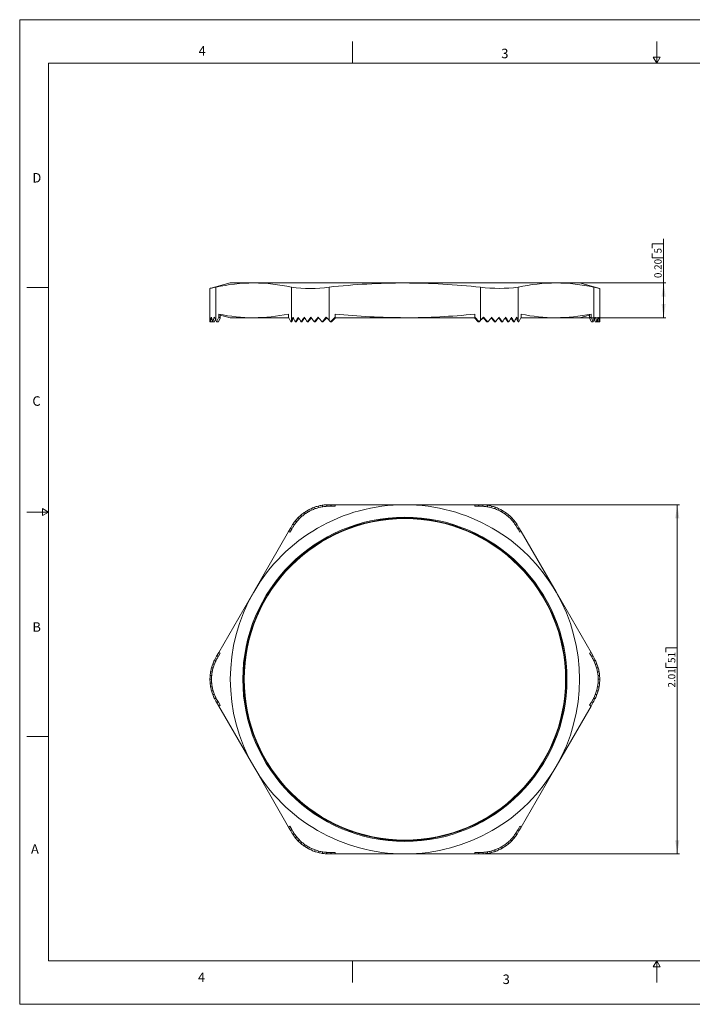
# Model space of a CAD drawing. Units: inches. Extents: x 0 to 22, y 0 to 17.
# Drawn here: x 0 to 11.6, y 0 to 17 of the extents above; entities that cross this region are included whole.
import ezdxf

# ---------------------------------------------------------------- set-up
doc = ezdxf.new("R2010")
doc.units = ezdxf.units.IN
doc.header["$MEASUREMENT"] = 0
doc.layers.add('VIEW_PV', color=7, linetype='Continuous', lineweight=0)
doc.styles.add('SLDTEXTSTYLE0', font='TXT', dxfattribs={"width": 0.75})
doc.dimstyles.new('SLDDIMSTYLE0', dxfattribs={"dimtxt": 0.125, "dimasz": 0.23622, "dimexe": 0, "dimexo": 0.0625, "dimgap": 0.03125, "dimtad": 1, "dimtoh": 1, "dimlfac": 0.333333, "dimzin": 12, "dimdsep": 46, "dimtxsty": 'SLDTEXTSTYLE0', "dimsah": 1, "dimcen": 0.09, "dimadec": 0, "dimazin": 0, "dimtfac": 1, "dimtofl": 0, "dimtmove": 0, "dimatfit": 3, "dimfxl": 0, "dimtolj": 1, "dimtzin": 12, "dimarcsym": 0})
doc.dimstyles.new('SLDDIMSTYLE1', dxfattribs={"dimtxt": 0.125, "dimasz": 0.23622, "dimexe": 0, "dimexo": 0.0625, "dimgap": 0.03125, "dimtad": 1, "dimtoh": 1, "dimlfac": 0.333333, "dimzin": 0, "dimdsep": 46, "dimtxsty": 'SLDTEXTSTYLE0', "dimsah": 1, "dimcen": 0.09, "dimadec": 0, "dimazin": 0, "dimtfac": 1, "dimtofl": 0, "dimtmove": 0, "dimatfit": 3, "dimfxl": 0, "dimtolj": 1, "dimtzin": 12, "dimarcsym": 0})

# ---------------------------------------------------------------- blocks, each defined once
blk = doc.blocks.new('*D4')
at = {"layer": 'VIEW_PV'}
for p, q in [((7.999, 8.626), (11.395, 8.626)), ((11.356, 8.626), (11.356, 2.596)), ((11.157, 6.154), (11.356, 6.154)), ((11.157, 6.154), (11.157, 6.078)), ((11.356, 6.154), (11.356, 6.078)), ((11.157, 5.817), (11.157, 5.893)), ((11.157, 5.817), (11.356, 5.817)), ((11.356, 5.817), (11.356, 5.893)), ((7.999, 2.596), (11.395, 2.596))]:
    blk.add_line(p, q, dxfattribs=at)
for points in [[(11.356, 8.626), (11.32, 8.39), (11.391, 8.39)], [(11.356, 2.596), (11.391, 2.833), (11.32, 2.833)]]:
    blk.add_solid(points, dxfattribs=at)
at = {"layer": 'VIEW_PV', "char_height": 0.125, "attachment_point": 1, "rotation": 90, "style": 'SLDTEXTSTYLE0'}
for s, insert in [('51', (11.196, 5.893)), ('2.01', (11.196, 5.469))]:
    blk.add_mtext(s, dxfattribs=dict(at, insert=insert))
blk = doc.blocks.new('*D5')
at = {"layer": 'VIEW_PV'}
for p, q in [((10.921, 13.132), (11.12, 13.132)), ((10.921, 13.132), (10.921, 13.056)), ((11.12, 12.454), (11.12, 13.219)), ((11.12, 13.132), (11.12, 13.056)), ((10.921, 12.888), (10.921, 12.964)), ((11.12, 12.888), (11.12, 12.964)), ((10.921, 12.888), (11.12, 12.888)), ((9.302, 12.454), (11.159, 12.454)), ((11.12, 12.454), (11.12, 11.854)), ((9.302, 11.854), (11.159, 11.854))]:
    blk.add_line(p, q, dxfattribs=at)
for points in [[(11.12, 12.454), (11.084, 12.218), (11.155, 12.218)], [(11.12, 11.854), (11.155, 12.091), (11.084, 12.091)]]:
    blk.add_solid(points, dxfattribs=at)
at = {"layer": 'VIEW_PV', "char_height": 0.125, "attachment_point": 1, "rotation": 90, "style": 'SLDTEXTSTYLE0'}
for s, insert in [('5', (10.96, 12.964)), ('0.20', (10.96, 12.539))]:
    blk.add_mtext(s, dxfattribs=dict(at, insert=insert))

msp = doc.modelspace()

# ---------------------------------------------------------------- linework, layer by layer
at = {"color": 7, "linetype": 'Continuous', "lineweight": 15}
for p, q in [((3.637, 12.454), (3.286, 12.361)), ((3.637, 12.454), (4.041, 12.454)), ((4.041, 12.454), (6.652, 12.454)), ((6.652, 12.454), (9.263, 12.454)), ((9.263, 12.454), (9.667, 12.454)), ((10.017, 12.361), (9.667, 12.454)), ((3.286, 12.361), (3.286, 11.782)), ((3.387, 12.382), (3.387, 11.809)), ((4.695, 11.81), (4.695, 12.382)), ((5.344, 12.382), (5.344, 11.809)), ((7.96, 11.81), (7.96, 12.382)), ((8.609, 12.382), (8.609, 11.809)), ((9.917, 11.81), (9.917, 12.382)), ((10.017, 11.782), (10.017, 12.361)), ((3.438, 11.917), (3.438, 11.864)), ((3.438, 11.917), (3.461, 11.91)), ((3.461, 11.91), (3.461, 11.847)), ((3.461, 11.901), (3.637, 11.854)), ((4.644, 11.917), (4.644, 11.864)), ((5.446, 11.917), (5.446, 11.864)), ((7.858, 11.917), (7.858, 11.864)), ((8.66, 11.917), (8.66, 11.864)), ((9.667, 11.854), (9.842, 11.901)), ((9.842, 11.91), (9.866, 11.917)), ((9.842, 11.91), (9.842, 11.847)), ((9.866, 11.917), (9.866, 11.864)), ((3.286, 11.782), (3.298, 11.782)), ((3.298, 11.782), (3.326, 11.782)), ((3.334, 11.782), (3.363, 11.782)), ((3.387, 11.809), (3.4, 11.782)), ((3.4, 11.782), (3.438, 11.864)), ((3.4, 11.782), (3.431, 11.782)), ((3.431, 11.782), (3.461, 11.847)), ((3.461, 11.847), (3.438, 11.864)), ((3.637, 11.854), (4.041, 11.854)), ((4.041, 11.854), (4.648, 11.854)), ((4.644, 11.864), (4.682, 11.782)), ((4.682, 11.782), (4.695, 11.81)), ((4.682, 11.782), (4.697, 11.782)), ((4.697, 11.782), (4.718, 11.827)), ((4.718, 11.826), (4.697, 11.782)), ((4.718, 11.827), (4.718, 11.826)), ((4.765, 11.782), (4.779, 11.782)), ((4.861, 11.782), (4.874, 11.782)), ((4.969, 11.782), (4.983, 11.782)), ((5.089, 11.782), (5.103, 11.782)), ((5.222, 11.782), (5.236, 11.782)), ((5.344, 11.809), (5.37, 11.782)), ((5.37, 11.782), (5.446, 11.864)), ((5.37, 11.782), (5.386, 11.782)), ((5.386, 11.782), (5.446, 11.847)), ((5.446, 11.847), (5.446, 11.864)), ((5.446, 11.854), (6.652, 11.854)), ((7.858, 11.854), (6.652, 11.854)), ((7.858, 11.864), (7.934, 11.782)), ((7.858, 11.864), (7.858, 11.847)), ((7.858, 11.847), (7.918, 11.782)), ((7.934, 11.782), (7.918, 11.782)), ((7.934, 11.782), (7.96, 11.81)), ((7.96, 11.809), (7.934, 11.782)), ((8.082, 11.782), (8.067, 11.782)), ((8.214, 11.782), (8.201, 11.782)), ((8.335, 11.782), (8.321, 11.782)), ((8.443, 11.782), (8.429, 11.782)), ((8.539, 11.782), (8.525, 11.782)), ((8.586, 11.826), (8.606, 11.782)), ((8.622, 11.782), (8.606, 11.782)), ((8.609, 11.809), (8.622, 11.782)), ((8.622, 11.782), (8.66, 11.864)), ((9.263, 11.854), (8.656, 11.854)), ((9.263, 11.854), (9.667, 11.854)), ((9.866, 11.864), (9.842, 11.847)), ((9.842, 11.847), (9.873, 11.782)), ((9.866, 11.864), (9.904, 11.782)), ((9.904, 11.782), (9.873, 11.782)), ((9.904, 11.782), (9.917, 11.81)), ((9.917, 11.809), (9.904, 11.782)), ((9.969, 11.782), (9.94, 11.782)), ((10.006, 11.782), (9.978, 11.782)), ((10.017, 11.782), (10.006, 11.782)), ((4.969, 8.526), (4.983, 8.503)), ((5.028, 8.556), (5.041, 8.533)), ((5.089, 8.582), (5.103, 8.558)), ((5.154, 8.602), (5.168, 8.578)), ((5.222, 8.616), (5.236, 8.591)), ((5.293, 8.625), (5.308, 8.598)), ((5.344, 8.626), (5.37, 8.626)), ((5.344, 8.599), (5.386, 8.599)), ((5.37, 8.626), (5.386, 8.599)), ((5.37, 8.626), (5.446, 8.626)), ((5.386, 8.599), (5.446, 8.599)), ((5.446, 8.599), (5.446, 8.626)), ((6.652, 8.626), (5.446, 8.626)), ((7.858, 8.626), (6.652, 8.626)), ((7.858, 8.626), (7.934, 8.626)), ((7.858, 8.626), (7.858, 8.599)), ((7.858, 8.599), (7.918, 8.599)), ((7.934, 8.626), (7.918, 8.599)), ((7.918, 8.599), (7.96, 8.599)), ((7.934, 8.626), (7.96, 8.626)), ((8.009, 8.625), (7.994, 8.599)), ((8.082, 8.616), (8.067, 8.591)), ((8.15, 8.602), (8.136, 8.578)), ((8.214, 8.582), (8.201, 8.558)), ((8.276, 8.556), (8.262, 8.533)), ((8.335, 8.526), (8.321, 8.503)), ((4.765, 8.352), (4.779, 8.327)), ((4.811, 8.404), (4.825, 8.38)), ((4.861, 8.45), (4.874, 8.426)), ((4.913, 8.49), (4.927, 8.467)), ((8.39, 8.49), (8.377, 8.467)), ((8.443, 8.45), (8.429, 8.426)), ((8.493, 8.404), (8.479, 8.38)), ((8.539, 8.352), (8.525, 8.327)), ((4.644, 8.163), (4.041, 7.119)), ((4.644, 8.163), (4.682, 8.229)), ((4.644, 8.163), (4.667, 8.15)), ((4.667, 8.15), (4.697, 8.202)), ((4.682, 8.229), (4.695, 8.251)), ((4.682, 8.229), (4.697, 8.202)), ((4.697, 8.202), (4.718, 8.238)), ((4.721, 8.293), (4.736, 8.267)), ((8.582, 8.295), (8.567, 8.268)), ((8.586, 8.238), (8.606, 8.202)), ((8.622, 8.229), (8.606, 8.202)), ((8.606, 8.202), (8.637, 8.15)), ((8.609, 8.251), (8.622, 8.229)), ((8.622, 8.229), (8.66, 8.163)), ((8.637, 8.15), (8.66, 8.163)), ((9.263, 7.119), (8.66, 8.163)), ((4.041, 7.119), (3.438, 6.075)), ((9.866, 6.075), (9.263, 7.119)), ((3.387, 5.986), (3.4, 6.009)), ((3.4, 6.009), (3.438, 6.075)), ((3.4, 6.009), (3.431, 6.009)), ((3.41, 5.973), (3.431, 6.009)), ((3.431, 6.009), (3.461, 6.061)), ((3.461, 6.061), (3.438, 6.075)), ((9.866, 6.075), (9.842, 6.061)), ((9.842, 6.061), (9.873, 6.009)), ((9.866, 6.075), (9.904, 6.009)), ((9.904, 6.009), (9.873, 6.009)), ((9.873, 6.009), (9.893, 5.973)), ((9.904, 6.009), (9.917, 5.986)), ((3.313, 5.809), (3.341, 5.809)), ((3.334, 5.875), (3.363, 5.875)), ((3.363, 5.941), (3.393, 5.941)), ((9.94, 5.943), (9.91, 5.943)), ((9.969, 5.875), (9.94, 5.875)), ((9.991, 5.809), (9.963, 5.809)), ((3.286, 5.611), (3.313, 5.611)), ((3.289, 5.677), (3.316, 5.677)), ((3.298, 5.743), (3.326, 5.743)), ((10.006, 5.743), (9.978, 5.743)), ((10.014, 5.677), (9.987, 5.677)), ((10.017, 5.611), (9.99, 5.611)), ((3.289, 5.545), (3.316, 5.545)), ((3.298, 5.479), (3.326, 5.479)), ((10.006, 5.479), (9.978, 5.479)), ((10.014, 5.545), (9.987, 5.545)), ((3.313, 5.413), (3.341, 5.413)), ((3.334, 5.347), (3.363, 5.347)), ((3.364, 5.28), (3.394, 5.28)), ((9.941, 5.281), (9.911, 5.281)), ((9.969, 5.347), (9.94, 5.347)), ((9.991, 5.413), (9.963, 5.413)), ((3.4, 5.214), (3.387, 5.236)), ((3.4, 5.214), (3.431, 5.214)), ((3.438, 5.148), (3.4, 5.214)), ((3.431, 5.214), (3.41, 5.25)), ((3.461, 5.162), (3.431, 5.214)), ((3.438, 5.148), (3.461, 5.162)), ((3.438, 5.148), (4.041, 4.104)), ((9.263, 4.104), (9.866, 5.148)), ((9.873, 5.214), (9.842, 5.162)), ((9.842, 5.162), (9.866, 5.148)), ((9.904, 5.214), (9.866, 5.148)), ((9.893, 5.25), (9.873, 5.214)), ((9.904, 5.214), (9.873, 5.214)), ((9.917, 5.236), (9.904, 5.214)), ((4.041, 4.104), (4.644, 3.06)), ((8.66, 3.06), (9.263, 4.104)), ((4.667, 3.073), (4.644, 3.06)), ((4.697, 3.021), (4.667, 3.073)), ((8.637, 3.073), (8.606, 3.021)), ((8.66, 3.06), (8.637, 3.073)), ((4.682, 2.994), (4.644, 3.06)), ((4.682, 2.994), (4.697, 3.021)), ((4.695, 2.971), (4.682, 2.994)), ((4.718, 2.985), (4.697, 3.021)), ((4.722, 2.928), (4.737, 2.954)), ((4.765, 2.87), (4.779, 2.895)), ((8.539, 2.87), (8.525, 2.895)), ((8.583, 2.929), (8.568, 2.956)), ((8.606, 3.021), (8.586, 2.985)), ((8.622, 2.994), (8.606, 3.021)), ((8.622, 2.994), (8.609, 2.971)), ((8.66, 3.06), (8.622, 2.994)), ((4.811, 2.819), (4.825, 2.843)), ((4.861, 2.773), (4.874, 2.797)), ((4.913, 2.732), (4.927, 2.756)), ((4.969, 2.697), (4.983, 2.72)), ((8.335, 2.697), (8.321, 2.72)), ((8.39, 2.732), (8.377, 2.756)), ((8.443, 2.773), (8.429, 2.797)), ((8.493, 2.819), (8.479, 2.843)), ((5.028, 2.666), (5.041, 2.69)), ((5.089, 2.641), (5.103, 2.665)), ((5.154, 2.621), (5.168, 2.645)), ((5.222, 2.606), (5.236, 2.631)), ((5.295, 2.598), (5.31, 2.624)), ((5.386, 2.623), (5.344, 2.623)), ((5.37, 2.596), (5.344, 2.596)), ((5.37, 2.596), (5.386, 2.623)), ((5.446, 2.596), (5.37, 2.596)), ((5.446, 2.623), (5.386, 2.623)), ((5.446, 2.596), (5.446, 2.623)), ((5.446, 2.596), (6.652, 2.596)), ((6.652, 2.596), (7.858, 2.596)), ((7.858, 2.623), (7.858, 2.596)), ((7.918, 2.623), (7.858, 2.623)), ((7.934, 2.596), (7.858, 2.596)), ((7.934, 2.596), (7.918, 2.623)), ((7.96, 2.623), (7.918, 2.623)), ((7.96, 2.596), (7.934, 2.596)), ((8.011, 2.598), (7.995, 2.624)), ((8.082, 2.606), (8.067, 2.631)), ((8.15, 2.621), (8.136, 2.645)), ((8.214, 2.641), (8.201, 2.665)), ((8.276, 2.666), (8.262, 2.69))]:
    msp.add_line(p, q, dxfattribs=at)
at = {"color": 7, "linetype": 'Continuous', "lineweight": 15, "flags": 128}
msp.add_lwpolyline([(3.387, 12.382), (3.359, 12.376), (3.335, 12.371), (3.315, 12.367), (3.3, 12.363), (3.291, 12.362), (3.287, 12.361), (3.287, 12.361)], dxfattribs=at)
at = {"color": 7, "linetype": 'Continuous', "lineweight": 15}
for radius in [2.799, 2.784, 2.775]:
    msp.add_circle((6.652, 5.611), radius, dxfattribs=at)
for centre, radius, start, end in [((4.054, 9.364), 3.091, 90.2362, 102.4557), ((4.026, 9.342), 3.112, 77.5868, 89.7213), ((6.682, 0.121), 12.334, 90.1392, 96.2262), ((6.627, 0.206), 12.248, 83.7524, 89.8821), ((9.276, 9.364), 3.091, 90.2362, 102.4557), ((9.248, 9.342), 3.112, 77.5868, 89.7213), ((5.019, 14.553), 2.195, 261.4935, 278.5065), ((8.284, 14.959), 2.598, 262.8181, 277.1819), ((14.393, 33.375), 21.466, 257.9643, 258.2368), ((4.053, 14.922), 3.068, 258.4407, 269.7774), ((4.029, 14.923), 3.068, 270.223, 281.5589), ((6.678, 24.083), 12.228, 264.2172, 269.8763), ((6.632, 23.956), 12.102, 270.0942, 275.8124), ((9.275, 14.922), 3.068, 258.4407, 269.7774), ((9.251, 14.923), 3.068, 270.223, 281.5589), ((6.652, 5.611), 3.015, 90, 150), ((5.344, 7.876), 0.75, 120, 125.0486), ((5.344, 7.876), 0.723, 120, 125.2376), ((5.344, 7.876), 0.75, 114.9514, 120), ((5.344, 7.876), 0.723, 114.7624, 120), ((5.344, 7.876), 0.75, 109.8631, 114.9514), ((5.344, 7.876), 0.723, 109.4804, 114.7624), ((5.344, 7.876), 0.75, 104.6925, 109.8631), ((5.344, 7.876), 0.723, 104.106, 109.4804), ((5.344, 7.876), 0.75, 99.3903, 104.6925), ((5.344, 7.876), 0.723, 98.5835, 104.106), ((5.344, 7.876), 0.75, 93.8961, 99.3903), ((5.344, 7.876), 0.723, 92.8429, 98.5835), ((5.344, 7.876), 0.75, 90, 93.8961), ((5.344, 7.876), 0.723, 90, 92.8429), ((6.652, 5.611), 3.015, 30, 90), ((7.96, 7.876), 0.75, 86.2175, 90), ((7.96, 7.876), 0.723, 87.276, 90), ((7.96, 7.876), 0.723, 81.4165, 87.276), ((7.96, 7.876), 0.75, 80.6097, 86.2175), ((7.96, 7.876), 0.723, 75.894, 81.4165), ((7.96, 7.876), 0.75, 75.3075, 80.6097), ((7.96, 7.876), 0.723, 70.5196, 75.894), ((7.96, 7.876), 0.75, 70.1369, 75.3075), ((7.96, 7.876), 0.723, 65.2376, 70.5196), ((7.96, 7.876), 0.75, 65.0486, 70.1369), ((7.96, 7.876), 0.723, 60, 65.2376), ((7.96, 7.876), 0.75, 60, 65.0486), ((7.96, 7.876), 0.723, 54.7624, 60), ((7.96, 7.876), 0.75, 54.9514, 60), ((5.344, 7.876), 0.75, 140.6097, 146.2175), ((5.344, 7.876), 0.75, 135.3075, 140.6097), ((5.344, 7.876), 0.723, 135.894, 141.4165), ((5.344, 7.876), 0.75, 130.1369, 135.3075), ((5.344, 7.876), 0.723, 130.5196, 135.894), ((5.344, 7.876), 0.75, 125.0486, 130.1369), ((5.344, 7.876), 0.723, 125.2376, 130.5196), ((7.96, 7.876), 0.723, 49.4804, 54.7624), ((7.96, 7.876), 0.75, 49.8631, 54.9514), ((7.96, 7.876), 0.723, 44.106, 49.4804), ((7.96, 7.876), 0.75, 44.6925, 49.8631), ((7.96, 7.876), 0.723, 38.5835, 44.106), ((7.96, 7.876), 0.75, 39.3903, 44.6925), ((7.96, 7.876), 0.75, 33.8961, 39.3903), ((5.344, 7.876), 0.75, 146.2175, 150), ((5.344, 7.876), 0.723, 147.276, 150), ((5.344, 7.876), 0.723, 141.4165, 147.276), ((7.96, 7.876), 0.723, 32.8429, 38.5835), ((7.96, 7.876), 0.723, 30, 32.8429), ((7.96, 7.876), 0.75, 30, 33.8961), ((6.652, 5.611), 3.015, 150, 210), ((6.652, 5.611), 3.015, 330, 30), ((4.036, 5.611), 0.75, 150, 153.8961), ((4.036, 5.611), 0.723, 150, 152.8429), ((9.267, 5.611), 0.723, 27.276, 30), ((9.267, 5.611), 0.75, 26.2175, 30), ((4.036, 5.611), 0.75, 164.6925, 169.8631), ((4.036, 5.611), 0.75, 159.3903, 164.6925), ((4.036, 5.611), 0.723, 164.106, 169.4804), ((4.036, 5.611), 0.75, 153.8961, 159.3903), ((4.036, 5.611), 0.723, 158.5835, 164.106), ((4.036, 5.611), 0.723, 152.8429, 158.5835), ((9.267, 5.611), 0.723, 21.4165, 27.276), ((9.267, 5.611), 0.75, 20.6097, 26.2175), ((9.267, 5.611), 0.723, 15.894, 21.4165), ((9.267, 5.611), 0.723, 10.5196, 15.894), ((9.267, 5.611), 0.75, 15.3075, 20.6097), ((9.267, 5.611), 0.75, 10.1369, 15.3075), ((4.036, 5.611), 0.75, 174.9514, 180), ((4.036, 5.611), 0.75, 180, 185.0486), ((4.036, 5.611), 0.75, 169.8631, 174.9514), ((4.036, 5.611), 0.723, 174.7624, 180), ((4.036, 5.611), 0.723, 180, 185.2376), ((4.036, 5.611), 0.723, 169.4804, 174.7624), ((9.267, 5.611), 0.723, 5.2376, 10.5196), ((9.267, 5.611), 0.723, 0, 5.2376), ((9.267, 5.611), 0.723, 354.7624, 0), ((9.267, 5.611), 0.75, 5.0486, 10.1369), ((9.267, 5.611), 0.75, 0, 5.0486), ((9.267, 5.611), 0.75, 354.9514, 0), ((4.036, 5.611), 0.75, 185.0486, 190.1369), ((4.036, 5.611), 0.75, 190.1369, 195.3075), ((4.036, 5.611), 0.723, 185.2376, 190.5196), ((4.036, 5.611), 0.723, 190.5196, 195.894), ((9.267, 5.611), 0.723, 344.106, 349.4804), ((9.267, 5.611), 0.723, 349.4804, 354.7624), ((9.267, 5.611), 0.75, 344.6925, 349.8631), ((9.267, 5.611), 0.75, 349.8631, 354.9514), ((4.036, 5.611), 0.75, 195.3075, 200.6097), ((4.036, 5.611), 0.75, 200.6097, 206.2175), ((4.036, 5.611), 0.723, 195.894, 201.4165), ((4.036, 5.611), 0.723, 201.4165, 207.276), ((4.036, 5.611), 0.75, 206.2175, 210), ((4.036, 5.611), 0.723, 207.276, 210), ((9.267, 5.611), 0.723, 330, 332.8429), ((9.267, 5.611), 0.723, 332.8429, 338.5835), ((9.267, 5.611), 0.75, 330, 333.8961), ((9.267, 5.611), 0.723, 338.5835, 344.106), ((9.267, 5.611), 0.75, 333.8961, 339.3903), ((9.267, 5.611), 0.75, 339.3903, 344.6925), ((6.652, 5.611), 3.015, 210, 270), ((6.652, 5.611), 3.015, 270, 330), ((5.344, 3.346), 0.75, 210, 213.8961), ((5.344, 3.346), 0.723, 210, 212.8429), ((5.344, 3.346), 0.75, 213.8961, 219.3903), ((5.344, 3.346), 0.723, 212.8429, 218.5835), ((5.344, 3.346), 0.723, 218.5835, 224.106), ((7.96, 3.346), 0.723, 315.894, 321.4165), ((7.96, 3.346), 0.723, 321.4165, 327.276), ((7.96, 3.346), 0.75, 320.6097, 326.2175), ((7.96, 3.346), 0.723, 327.276, 330), ((7.96, 3.346), 0.75, 326.2175, 330), ((5.344, 3.346), 0.75, 219.3903, 224.6925), ((5.344, 3.346), 0.75, 224.6925, 229.8631), ((5.344, 3.346), 0.723, 224.106, 229.4804), ((5.344, 3.346), 0.75, 229.8631, 234.9514), ((5.344, 3.346), 0.723, 229.4804, 234.7624), ((5.344, 3.346), 0.75, 234.9514, 240), ((5.344, 3.346), 0.723, 234.7624, 240), ((5.344, 3.346), 0.723, 240, 245.2376), ((7.96, 3.346), 0.723, 294.7624, 300), ((7.96, 3.346), 0.723, 300, 305.2376), ((7.96, 3.346), 0.75, 300, 305.0486), ((7.96, 3.346), 0.723, 305.2376, 310.5196), ((7.96, 3.346), 0.75, 305.0486, 310.1369), ((7.96, 3.346), 0.723, 310.5196, 315.894), ((7.96, 3.346), 0.75, 310.1369, 315.3075), ((7.96, 3.346), 0.75, 315.3075, 320.6097), ((5.344, 3.346), 0.75, 240, 245.0486), ((5.344, 3.346), 0.75, 245.0486, 250.1369), ((5.344, 3.346), 0.723, 245.2376, 250.5196), ((5.344, 3.346), 0.75, 250.1369, 255.3075), ((5.344, 3.346), 0.723, 250.5196, 255.894), ((5.344, 3.346), 0.75, 255.3075, 260.6097), ((5.344, 3.346), 0.723, 255.894, 261.4165), ((5.344, 3.346), 0.75, 260.6097, 266.2175), ((5.344, 3.346), 0.723, 261.4165, 267.276), ((5.344, 3.346), 0.75, 266.2175, 270), ((5.344, 3.346), 0.723, 267.276, 270), ((7.96, 3.346), 0.723, 270, 272.8429), ((7.96, 3.346), 0.75, 270, 273.8961), ((7.96, 3.346), 0.723, 272.8429, 278.5835), ((7.96, 3.346), 0.75, 273.8961, 279.3903), ((7.96, 3.346), 0.723, 278.5835, 284.106), ((7.96, 3.346), 0.75, 279.3903, 284.6925), ((7.96, 3.346), 0.723, 284.106, 289.4804), ((7.96, 3.346), 0.75, 284.6925, 289.8631), ((7.96, 3.346), 0.723, 289.4804, 294.7624), ((7.96, 3.346), 0.75, 289.8631, 294.9514), ((7.96, 3.346), 0.75, 294.9514, 300)]:
    msp.add_arc(centre, radius, start, end, dxfattribs=at)
for centre, major_axis, ratio, start_param, end_param in [((4.036, 11.782), (0, 0.931), 0.805861, 1.482682, 1.570796), ((4.036, 11.946), (0, 0.931), 0.805861, 1.65891, 1.747718), ((4.036, 11.618), (0, 0.931), 0.805861, 1.303629, 1.393875), ((4.036, 12.11), (0, 0.931), 0.805861, 1.837963, 1.930503), ((4.036, 11.618), (0, 0.897), 0.805861, 1.364942, 1.387194), ((4.036, 11.455), (0, 0.931), 0.805861, 1.115198, 1.211089), ((4.036, 12.266), (0, 0.912), 0.822156, 2.026395, 2.094395), ((4.036, 11.455), (0, 0.897), 0.805861, 1.142012, 1.197008), ((4.036, 11.461), (0, 0.879), 0.822156, 1.141403, 1.197008), ((5.344, 12.275), (0.711, 0.912), 0.260918, 2.229123, 2.295141), ((5.344, 12.275), (0.686, 0.879), 0.260918, 2.26578, 2.295141), ((5.344, 12.266), (0.687, 0.861), 0.262137, 2.270366, 2.300607), ((5.344, 11.461), (-0.713, 0.893), 0.262137, 0.907004, 1.004878), ((5.344, 12.11), (0.711, 0.912), 0.260918, 2.038709, 2.131249), ((5.344, 12.11), (0.686, 0.879), 0.260918, 2.060263, 2.145331), ((5.344, 11.618), (-0.711, 0.912), 0.260918, 1.102884, 1.193129), ((5.344, 11.946), (0.711, 0.912), 0.260918, 1.859656, 1.948464), ((5.344, 11.946), (0.686, 0.879), 0.260918, 1.873874, 1.955144), ((5.344, 11.782), (-0.711, 0.912), 0.260918, 1.281937, 1.370051), ((5.344, 11.782), (0.711, 0.912), 0.260918, 1.683428, 1.771542), ((5.344, 11.782), (0.686, 0.879), 0.260918, 1.691036, 1.771542), ((5.344, 11.946), (-0.711, 0.912), 0.260918, 1.458165, 1.546972), ((5.344, 11.618), (0.711, 0.912), 0.260918, 1.504375, 1.594621), ((5.344, 11.618), (0.686, 0.879), 0.260918, 1.50542, 1.58794), ((5.344, 12.11), (-0.711, 0.912), 0.260918, 1.637218, 1.729758), ((5.344, 11.455), (0.711, 0.912), 0.260918, 1.315943, 1.411835), ((5.344, 11.455), (0.686, 0.879), 0.260918, 1.307012, 1.397753), ((5.344, 11.461), (0.687, 0.861), 0.262137, 1.311549, 1.403219), ((5.344, 12.266), (-0.713, 0.893), 0.262137, 1.820184, 1.888184), ((7.96, 12.275), (0.711, 0.912), 0.260918, 4.389536, 4.455553), ((7.96, 12.266), (0.713, 0.893), 0.262137, 4.395002, 4.452836), ((7.96, 11.461), (-0.687, 0.861), 0.262137, 4.879966, 4.970708), ((7.96, 11.461), (-0.713, 0.893), 0.262137, 4.865885, 4.963759), ((7.96, 12.11), (0.711, 0.912), 0.260918, 4.553428, 4.645968), ((7.96, 11.618), (-0.686, 0.879), 0.260918, 4.695246, 4.777765), ((7.96, 11.618), (-0.711, 0.912), 0.260918, 4.688565, 4.77881), ((7.96, 11.946), (0.711, 0.912), 0.260918, 4.736213, 4.825021), ((7.96, 11.782), (-0.686, 0.879), 0.260918, 4.511643, 4.592149), ((7.96, 11.782), (-0.711, 0.912), 0.260918, 4.511643, 4.599757), ((7.96, 11.782), (0.711, 0.912), 0.260918, 4.913135, 5.001249), ((7.96, 11.946), (-0.686, 0.879), 0.260918, 4.328041, 4.409311), ((7.96, 11.946), (-0.711, 0.912), 0.260918, 4.334722, 4.423529), ((7.96, 11.618), (0.711, 0.912), 0.260918, 5.090056, 5.180302), ((7.96, 12.11), (-0.686, 0.879), 0.260918, 4.137854, 4.222922), ((7.96, 12.11), (-0.711, 0.912), 0.260918, 4.151936, 4.244476), ((7.96, 11.455), (0.711, 0.912), 0.260918, 5.272842, 5.368733), ((7.96, 11.461), (0.713, 0.893), 0.262137, 5.278307, 5.357783), ((7.96, 12.266), (-0.687, 0.861), 0.262137, 3.982579, 4.011939), ((7.96, 12.266), (-0.713, 0.893), 0.262137, 3.982579, 4.050579), ((9.267, 12.275), (0, 0.931), 0.805861, 4.18879, 4.254808), ((9.267, 12.266), (0, 0.912), 0.822156, 4.18879, 4.210615), ((9.267, 11.461), (0, 0.879), 0.822156, 5.086178, 5.141782), ((9.267, 11.461), (0, 0.912), 0.822156, 5.072096, 5.16997), ((9.267, 12.11), (0, 0.931), 0.805861, 4.352682, 4.445222), ((9.267, 11.618), (0, 0.897), 0.805861, 4.895991, 4.918244), ((9.267, 11.618), (0, 0.931), 0.805861, 4.889311, 4.979556), ((9.267, 11.946), (0, 0.931), 0.805861, 4.535467, 4.624275), ((9.267, 11.782), (0, 0.931), 0.805861, 4.712389, 4.800503)]:
    msp.add_ellipse(centre, major_axis=major_axis, ratio=ratio, start_param=start_param, end_param=end_param, dxfattribs=at)
at = {"layer": 'VIEW_PV', "linetype": 'Continuous'}
for p, q in [((0, 17), (22, 17)), ((0, 17), (0, 0)), ((0, 0), (22, 0))]:
    msp.add_line(p, q, dxfattribs=at)
at = {"layer": 'VIEW_PV'}
for p, q in [((5.75, 16.625), (5.75, 16.25)), ((11, 16.25), (11, 16.625)), ((11.06, 16.354), (10.94, 16.354)), ((10.94, 16.354), (11, 16.25)), ((11, 16.25), (11.06, 16.354)), ((0.5, 16.25), (21.5, 16.25)), ((0.5, 16.25), (0.5, 0.75)), ((0.125, 12.375), (0.5, 12.375)), ((0.5, 8.5), (0.396, 8.56)), ((0.396, 8.56), (0.396, 8.44)), ((0.125, 8.5), (0.5, 8.5)), ((0.396, 8.44), (0.5, 8.5)), ((0.125, 4.625), (0.5, 4.625)), ((0.5, 0.75), (21.5, 0.75)), ((5.75, 0.75), (5.75, 0.375)), ((11, 0.75), (10.94, 0.646)), ((11, 0.375), (11, 0.75)), ((11.06, 0.646), (11, 0.75)), ((10.94, 0.646), (11.06, 0.646))]:
    msp.add_line(p, q, dxfattribs=at)

# ---------------------------------------------------------------- texts
at = {"layer": 'VIEW_PV', "char_height": 0.164, "attachment_point": 1, "style": 'SLDTEXTSTYLE0'}
for s, insert in [('4', (3.09, 16.545)), ('3', (8.316, 16.498)), ('D', (0.219, 14.353)), ('C', (0.219, 10.498)), ('B', (0.219, 6.596)), ('A', (0.195, 2.764)), ('4', (3.078, 0.549)), ('3', (8.34, 0.514))]:
    msp.add_mtext(s, dxfattribs=dict(at, insert=insert))

# ---------------------------------------------------------------- dimensions: what is measured, and where the dimension line sits
at = {"layer": 'VIEW_PV'}
for base, p1, p2, dimstyle, picture, middle in [((11.12, 11.854), (9.263, 12.454), (9.263, 11.854), 'SLDDIMSTYLE1', '*D5', (11.12, 12.848)), ((11.356, 2.596), (7.96, 8.626), (7.96, 2.596), 'SLDDIMSTYLE0', '*D4', (11.356, 5.824))]:
    dim = msp.add_linear_dim(base=base, p1=p1, p2=p2, angle=90, dimstyle=dimstyle, dxfattribs=at)
    dim.commit()
    dim.dimension.update_dxf_attribs({"geometry": picture, "text_midpoint": middle})

doc.saveas('drawing.dxf')
